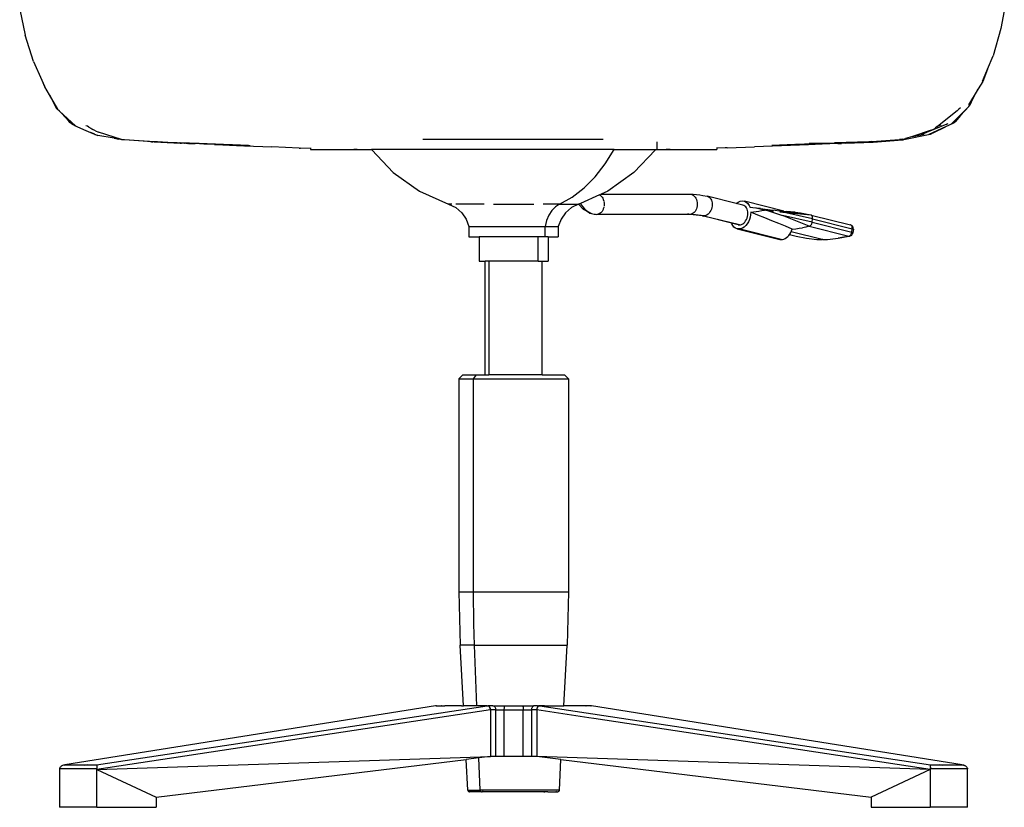
# Model space of a CAD drawing. Units: millimetres. Extents: x 3347 to 3877, y 999 to 1341.
# Drawn here: x 3600 to 3652, y 1063 to 1105 of the extents above; entities that cross this region are included whole.
import ezdxf

# ---------------------------------------------------------------- set-up
doc = ezdxf.new("R2010")
doc.units = ezdxf.units.MM

msp = doc.modelspace()

# ---------------------------------------------------------------- linework, layer by layer
for p, q in [((3600.346, 1105.431), (3600.633, 1104.088)), ((3652.202, 1105.359), (3652.026, 1104.435)), ((3601.07, 1102.694), (3600.633, 1104.088)), ((3652.026, 1104.435), (3651.619, 1102.993)), ((3651.317, 1102.281), (3651.619, 1102.993)), ((3601.07, 1102.694), (3601.517, 1101.711)), ((3651.049, 1101.651), (3651.317, 1102.281)), ((3651.317, 1102.281), (3651.064, 1101.632)), ((3601.517, 1101.711), (3601.66, 1101.397)), ((3601.517, 1101.711), (3601.659, 1101.377)), ((3651.064, 1101.632), (3650.829, 1101.246)), ((3601.668, 1101.354), (3601.659, 1101.377)), ((3601.914, 1100.936), (3601.668, 1101.354)), ((3601.914, 1100.936), (3602.146, 1100.502)), ((3602.355, 1100.184), (3601.914, 1100.936)), ((3650.829, 1101.246), (3650.319, 1100.404)), ((3650.563, 1100.764), (3650.829, 1101.246)), ((3602.286, 1100.222), (3602.146, 1100.502)), ((3602.146, 1100.502), (3602.315, 1100.188)), ((3650.563, 1100.764), (3650.348, 1100.374)), ((3650.376, 1100.374), (3650.563, 1100.764)), ((3650.376, 1100.374), (3650.409, 1100.413)), ((3650.409, 1100.413), (3650.563, 1100.764)), ((3602.315, 1100.188), (3602.286, 1100.222)), ((3602.447, 1100.069), (3602.315, 1100.188)), ((3603.292, 1099.308), (3602.447, 1100.069)), ((3602.447, 1100.069), (3602.573, 1099.949)), ((3602.573, 1099.949), (3603.231, 1099.321)), ((3602.937, 1099.554), (3602.573, 1099.949)), ((3649.715, 1100.101), (3648.677, 1099.272)), ((3649.424, 1099.413), (3650.331, 1100.328)), ((3649.715, 1100.101), (3649.813, 1100.182)), ((3649.899, 1100.251), (3649.813, 1100.182)), ((3649.892, 1099.853), (3650.331, 1100.328)), ((3650.331, 1100.328), (3650.376, 1100.374)), ((3602.995, 1099.478), (3602.937, 1099.554)), ((3603.072, 1099.408), (3602.937, 1099.554)), ((3603.072, 1099.408), (3602.995, 1099.478)), ((3603.162, 1099.36), (3603.072, 1099.408)), ((3603.231, 1099.321), (3603.162, 1099.36)), ((3649.178, 1099.4), (3647.811, 1098.826)), ((3648.773, 1099.314), (3648.868, 1099.357)), ((3649.493, 1099.422), (3649.109, 1099.249)), ((3649.178, 1099.4), (3649.24, 1099.425)), ((3649.493, 1099.422), (3649.892, 1099.853)), ((3649.554, 1099.463), (3649.493, 1099.422)), ((3649.612, 1099.523), (3649.554, 1099.463)), ((3649.892, 1099.853), (3649.612, 1099.523)), ((3603.231, 1099.321), (3603.837, 1099.063)), ((3603.912, 1099.279), (3603.835, 1099.312)), ((3603.837, 1099.063), (3604.083, 1098.956)), ((3603.993, 1099.228), (3603.912, 1099.279)), ((3603.993, 1099.228), (3604.091, 1099.173)), ((3604.303, 1098.857), (3604.083, 1098.956)), ((3604.083, 1098.956), (3604.457, 1098.8)), ((3604.091, 1099.173), (3604.203, 1099.11)), ((3604.335, 1099.034), (3604.203, 1099.11)), ((3604.303, 1098.857), (3604.311, 1098.855)), ((3604.311, 1098.855), (3604.381, 1098.825)), ((3604.335, 1099.034), (3604.496, 1098.971)), ((3605.71, 1098.59), (3604.496, 1098.971)), ((3646.918, 1098.582), (3648.292, 1098.858)), ((3648.35, 1099.073), (3647.364, 1098.75)), ((3647.811, 1098.826), (3647.894, 1098.847)), ((3647.894, 1098.847), (3647.974, 1098.87)), ((3649.109, 1099.249), (3648.23, 1098.854)), ((3648.322, 1098.872), (3648.292, 1098.858)), ((3648.322, 1098.872), (3648.381, 1098.9)), ((3648.341, 1098.876), (3648.322, 1098.872)), ((3648.381, 1098.9), (3648.341, 1098.876)), ((3648.35, 1099.073), (3648.491, 1099.123)), ((3648.445, 1098.925), (3648.381, 1098.9)), ((3648.485, 1098.951), (3648.445, 1098.925)), ((3648.485, 1098.951), (3649.109, 1099.249)), ((3648.491, 1099.123), (3648.586, 1099.199)), ((3648.67, 1099.266), (3648.586, 1099.199)), ((3648.67, 1099.266), (3648.677, 1099.272)), ((3648.773, 1099.314), (3648.677, 1099.272)), ((3604.381, 1098.825), (3604.457, 1098.8)), ((3605.33, 1098.652), (3604.457, 1098.8)), ((3605.33, 1098.652), (3605.573, 1098.604)), ((3605.71, 1098.59), (3605.33, 1098.652)), ((3605.676, 1098.582), (3605.573, 1098.604)), ((3605.727, 1098.574), (3605.676, 1098.582)), ((3605.87, 1098.57), (3605.71, 1098.59)), ((3605.793, 1098.574), (3605.71, 1098.59)), ((3605.793, 1098.574), (3605.727, 1098.574)), ((3605.87, 1098.566), (3605.793, 1098.574)), ((3606.855, 1098.499), (3605.87, 1098.57)), ((3606.898, 1098.489), (3605.87, 1098.566)), ((3607.178, 1098.474), (3606.855, 1098.499)), ((3607.233, 1098.463), (3606.898, 1098.489)), ((3607.335, 1098.465), (3607.178, 1098.474)), ((3607.254, 1098.462), (3607.233, 1098.463)), ((3607.278, 1098.46), (3607.254, 1098.462)), ((3607.285, 1098.46), (3607.278, 1098.46)), ((3607.285, 1098.46), (3607.343, 1098.455)), ((3607.487, 1098.457), (3607.335, 1098.465)), ((3607.343, 1098.455), (3607.351, 1098.458)), ((3607.41, 1098.452), (3607.351, 1098.458)), ((3607.413, 1098.452), (3607.41, 1098.452)), ((3607.427, 1098.453), (3607.413, 1098.452)), ((3607.434, 1098.454), (3607.427, 1098.453)), ((3607.434, 1098.454), (3608.806, 1098.392)), ((3607.6, 1098.455), (3607.487, 1098.457)), ((3608.145, 1098.431), (3607.6, 1098.455)), ((3608.646, 1098.416), (3608.145, 1098.431)), ((3608.507, 1098.415), (3608.145, 1098.431)), ((3608.507, 1098.415), (3608.796, 1098.406)), ((3608.507, 1098.415), (3608.772, 1098.4)), ((3608.865, 1098.391), (3608.772, 1098.4)), ((3609.805, 1098.366), (3608.796, 1098.406)), ((3608.796, 1098.406), (3609.95, 1098.369)), ((3608.806, 1098.392), (3608.865, 1098.391)), ((3608.887, 1098.394), (3608.865, 1098.391)), ((3608.935, 1098.391), (3608.887, 1098.394)), ((3608.982, 1098.389), (3608.935, 1098.391)), ((3608.999, 1098.388), (3608.982, 1098.389)), ((3609.011, 1098.388), (3608.999, 1098.388)), ((3609.019, 1098.388), (3609.011, 1098.388)), ((3609.025, 1098.388), (3609.019, 1098.388)), ((3609.025, 1098.388), (3609.03, 1098.387)), ((3609.03, 1098.387), (3609.047, 1098.387)), ((3609.091, 1098.384), (3609.047, 1098.387)), ((3609.091, 1098.384), (3609.16, 1098.381)), ((3609.16, 1098.381), (3609.174, 1098.38)), ((3609.181, 1098.38), (3609.174, 1098.38)), ((3609.185, 1098.38), (3609.181, 1098.38)), ((3609.196, 1098.379), (3609.185, 1098.38)), ((3609.223, 1098.378), (3609.196, 1098.379)), ((3609.242, 1098.377), (3609.223, 1098.378)), ((3609.242, 1098.377), (3609.258, 1098.381)), ((3609.258, 1098.381), (3609.452, 1098.372)), ((3609.464, 1098.371), (3609.452, 1098.372)), ((3609.464, 1098.371), (3609.475, 1098.371)), ((3609.475, 1098.371), (3609.488, 1098.37)), ((3609.488, 1098.37), (3609.578, 1098.366)), ((3609.578, 1098.366), (3609.596, 1098.365)), ((3610.049, 1098.343), (3609.596, 1098.365)), ((3611.081, 1098.319), (3609.805, 1098.366)), ((3610.083, 1098.342), (3610.049, 1098.343)), ((3610.151, 1098.339), (3610.083, 1098.342)), ((3610.604, 1098.317), (3610.151, 1098.339)), ((3610.604, 1098.317), (3610.683, 1098.314)), ((3610.683, 1098.314), (3612.11, 1098.252)), ((3611.551, 1098.299), (3611.081, 1098.319)), ((3621.576, 1098.597), (3631.074, 1098.597)), ((3633.924, 1098.062), (3633.924, 1098.459)), ((3641.023, 1098.318), (3642.026, 1098.347)), ((3641.216, 1098.314), (3641.224, 1098.315)), ((3641.224, 1098.315), (3641.237, 1098.315)), ((3641.316, 1098.318), (3641.237, 1098.315)), ((3642.026, 1098.347), (3641.316, 1098.318)), ((3643.323, 1098.365), (3641.892, 1098.307)), ((3641.92, 1098.391), (3643.414, 1098.408)), ((3642.026, 1098.347), (3642.042, 1098.347)), ((3642.081, 1098.349), (3642.042, 1098.347)), ((3642.081, 1098.349), (3642.501, 1098.361)), ((3642.501, 1098.361), (3642.667, 1098.365)), ((3642.667, 1098.365), (3643.017, 1098.379)), ((3643.687, 1098.411), (3643.017, 1098.379)), ((3644.476, 1098.439), (3643.253, 1098.413)), ((3643.435, 1098.368), (3643.323, 1098.365)), ((3643.447, 1098.409), (3643.414, 1098.408)), ((3643.435, 1098.368), (3643.63, 1098.378)), ((3643.464, 1098.408), (3643.447, 1098.409)), ((3643.479, 1098.409), (3643.464, 1098.408)), ((3643.484, 1098.409), (3643.479, 1098.409)), ((3643.484, 1098.409), (3643.687, 1098.411)), ((3644.884, 1098.443), (3643.63, 1098.378)), ((3643.82, 1098.384), (3643.63, 1098.378)), ((3643.865, 1098.414), (3643.687, 1098.411)), ((3643.82, 1098.384), (3645.297, 1098.441)), ((3643.865, 1098.414), (3643.982, 1098.419)), ((3643.982, 1098.419), (3644.138, 1098.427)), ((3644.02, 1098.415), (3643.982, 1098.419)), ((3644.476, 1098.439), (3644.02, 1098.415)), ((3644.138, 1098.427), (3644.476, 1098.439)), ((3644.667, 1098.446), (3644.476, 1098.439)), ((3644.856, 1098.451), (3644.667, 1098.446)), ((3644.752, 1098.442), (3644.856, 1098.451)), ((3644.856, 1098.451), (3644.866, 1098.448)), ((3644.884, 1098.443), (3644.866, 1098.448)), ((3644.986, 1098.45), (3644.884, 1098.443)), ((3644.986, 1098.45), (3645.071, 1098.458)), ((3645.167, 1098.457), (3644.986, 1098.45)), ((3645.071, 1098.458), (3645.075, 1098.458)), ((3645.078, 1098.461), (3645.075, 1098.458)), ((3645.075, 1098.458), (3645.08, 1098.459)), ((3645.217, 1098.471), (3645.078, 1098.461)), ((3645.08, 1098.459), (3645.217, 1098.471)), ((3645.217, 1098.471), (3646.681, 1098.58)), ((3645.297, 1098.441), (3646.837, 1098.566)), ((3646.857, 1098.605), (3646.681, 1098.58)), ((3646.837, 1098.566), (3646.871, 1098.573)), ((3646.857, 1098.605), (3647.001, 1098.631)), ((3646.871, 1098.573), (3646.918, 1098.582)), ((3647.364, 1098.75), (3647.001, 1098.631)), ((3647.364, 1098.75), (3647.811, 1098.826)), ((3612.4, 1098.261), (3611.551, 1098.299)), ((3612.184, 1098.252), (3612.11, 1098.252)), ((3612.184, 1098.252), (3613.618, 1098.189)), ((3612.4, 1098.261), (3612.489, 1098.259)), ((3615.062, 1098.131), (3613.618, 1098.189)), ((3615.062, 1098.131), (3615.138, 1098.13)), ((3615.658, 1098.111), (3615.138, 1098.13)), ((3615.658, 1098.136), (3615.658, 1098.111)), ((3615.658, 1098.111), (3615.658, 1098.062)), ((3615.658, 1098.062), (3617.701, 1098.062)), ((3617.701, 1098.062), (3617.939, 1098.056)), ((3617.701, 1098.062), (3618.868, 1098.062)), ((3618.031, 1098.054), (3617.939, 1098.056)), ((3618.107, 1098.053), (3618.031, 1098.054)), ((3618.123, 1098.052), (3618.107, 1098.053)), ((3618.127, 1098.052), (3618.123, 1098.052)), ((3618.885, 1098.044), (3618.127, 1098.052)), ((3618.868, 1098.062), (3618.885, 1098.044)), ((3631.654, 1098.062), (3618.868, 1098.062)), ((3618.885, 1098.044), (3620.023, 1096.837)), ((3631.184, 1097.299), (3631.654, 1098.062)), ((3631.654, 1098.062), (3633.848, 1098.062)), ((3633.829, 1098.042), (3632.692, 1096.837)), ((3633.848, 1098.062), (3633.829, 1098.042)), ((3634.387, 1098.051), (3633.829, 1098.042)), ((3633.848, 1098.062), (3633.924, 1098.062)), ((3633.924, 1098.062), (3634.929, 1098.062)), ((3634.44, 1098.051), (3634.387, 1098.051)), ((3634.511, 1098.052), (3634.44, 1098.051)), ((3634.599, 1098.054), (3634.511, 1098.052)), ((3634.599, 1098.054), (3634.929, 1098.062)), ((3634.929, 1098.062), (3637.058, 1098.062)), ((3637.058, 1098.154), (3637.058, 1098.124)), ((3637.498, 1098.14), (3637.058, 1098.124)), ((3637.058, 1098.124), (3637.058, 1098.062)), ((3637.607, 1098.143), (3637.498, 1098.14)), ((3637.607, 1098.143), (3639.042, 1098.202)), ((3640.468, 1098.257), (3639.042, 1098.202)), ((3641.169, 1098.313), (3639.961, 1098.262)), ((3641.892, 1098.307), (3640.468, 1098.257)), ((3641.186, 1098.313), (3641.169, 1098.313)), ((3641.202, 1098.314), (3641.186, 1098.313)), ((3641.202, 1098.314), (3641.216, 1098.314)), ((3630.654, 1096.62), (3631.184, 1097.299)), ((3620.023, 1096.837), (3621.396, 1095.861)), ((3632.692, 1096.837), (3631.319, 1095.861)), ((3630.071, 1096.034), (3630.654, 1096.62)), ((3621.396, 1095.861), (3622.934, 1095.173)), ((3629.443, 1095.55), (3630.071, 1096.034)), ((3631.319, 1095.861), (3630.978, 1095.708)), ((3628.779, 1095.173), (3629.443, 1095.55)), ((3629.876, 1095.215), (3629.782, 1095.173)), ((3630.884, 1095.666), (3629.876, 1095.215)), ((3629.876, 1095.215), (3629.883, 1095.201)), ((3630.887, 1095.668), (3630.884, 1095.666)), ((3630.918, 1095.65), (3630.884, 1095.666)), ((3630.978, 1095.708), (3630.887, 1095.668)), ((3630.887, 1095.668), (3630.918, 1095.65)), ((3630.918, 1095.65), (3630.929, 1095.64)), ((3630.943, 1095.628), (3630.969, 1095.606)), ((3630.969, 1095.606), (3631.014, 1095.551)), ((3630.978, 1095.708), (3635.645, 1095.708)), ((3631.014, 1095.551), (3631.052, 1095.488)), ((3631.052, 1095.488), (3631.068, 1095.452)), ((3631.076, 1095.432), (3631.083, 1095.416)), ((3631.083, 1095.416), (3631.106, 1095.339)), ((3631.106, 1095.339), (3631.109, 1095.32)), ((3631.113, 1095.298), (3631.12, 1095.257)), ((3631.12, 1095.257), (3631.125, 1095.173)), ((3635.645, 1095.708), (3635.817, 1095.704)), ((3635.645, 1095.708), (3635.704, 1095.702)), ((3635.704, 1095.702), (3635.762, 1095.682)), ((3635.762, 1095.682), (3635.817, 1095.65)), ((3635.817, 1095.704), (3635.988, 1095.691)), ((3635.817, 1095.65), (3635.868, 1095.606)), ((3635.868, 1095.606), (3635.913, 1095.551)), ((3635.913, 1095.551), (3635.951, 1095.488)), ((3635.951, 1095.488), (3635.982, 1095.416)), ((3635.982, 1095.416), (3636.005, 1095.339)), ((3635.988, 1095.691), (3636.159, 1095.67)), ((3636.005, 1095.339), (3636.019, 1095.257)), ((3636.019, 1095.257), (3636.024, 1095.173)), ((3636.159, 1095.67), (3636.33, 1095.641)), ((3636.33, 1095.641), (3636.558, 1095.596)), ((3636.558, 1095.596), (3636.613, 1095.577)), ((3638.088, 1095.214), (3636.558, 1095.596)), ((3636.613, 1095.577), (3636.664, 1095.545)), ((3636.664, 1095.545), (3636.709, 1095.502)), ((3636.709, 1095.502), (3636.748, 1095.448)), ((3636.748, 1095.448), (3636.778, 1095.385)), ((3636.778, 1095.385), (3636.8, 1095.315)), ((3636.8, 1095.315), (3636.814, 1095.238)), ((3636.814, 1095.238), (3636.817, 1095.158)), ((3638.088, 1095.214), (3638.187, 1095.284)), ((3638.436, 1095.128), (3638.088, 1095.214)), ((3638.187, 1095.284), (3638.295, 1095.33)), ((3638.295, 1095.33), (3638.404, 1095.345)), ((3638.404, 1095.345), (3638.51, 1095.33)), ((3640.584, 1094.809), (3638.51, 1095.33)), ((3638.51, 1095.33), (3638.607, 1095.284)), ((3638.607, 1095.284), (3638.692, 1095.211)), ((3638.692, 1095.211), (3638.761, 1095.113)), ((3622.934, 1095.173), (3623.307, 1094.993)), ((3623.101, 1095.173), (3622.934, 1095.173)), ((3624.803, 1095.173), (3623.307, 1095.173)), ((3623.307, 1094.993), (3623.623, 1094.724)), ((3623.623, 1094.724), (3623.86, 1094.385)), ((3625.3, 1095.173), (3627.416, 1095.173)), ((3628.779, 1095.173), (3627.912, 1095.173)), ((3628.375, 1094.841), (3628.218, 1094.596)), ((3628.565, 1095.037), (3628.375, 1094.841)), ((3628.779, 1095.173), (3628.565, 1095.037)), ((3628.779, 1095.173), (3629.782, 1095.173)), ((3629.093, 1094.724), (3628.856, 1094.385)), ((3629.409, 1094.993), (3629.093, 1094.724)), ((3629.782, 1095.173), (3629.409, 1094.993)), ((3629.782, 1095.173), (3629.79, 1095.159)), ((3630.015, 1094.915), (3629.79, 1095.159)), ((3629.883, 1095.201), (3629.981, 1095.058)), ((3629.981, 1095.058), (3630.09, 1094.934)), ((3630.015, 1094.915), (3630.087, 1094.869)), ((3630.358, 1094.71), (3630.087, 1094.869)), ((3630.09, 1094.934), (3630.208, 1094.83)), ((3630.208, 1094.83), (3630.336, 1094.747)), ((3630.336, 1094.747), (3630.469, 1094.687)), ((3630.358, 1094.71), (3630.469, 1094.687)), ((3630.469, 1094.687), (3630.607, 1094.65)), ((3630.918, 1094.697), (3630.863, 1094.664)), ((3630.929, 1094.706), (3630.918, 1094.697)), ((3630.969, 1094.74), (3630.943, 1094.718)), ((3631.014, 1094.795), (3630.969, 1094.74)), ((3631.052, 1094.859), (3631.014, 1094.795)), ((3631.068, 1094.895), (3631.052, 1094.859)), ((3631.083, 1094.93), (3631.076, 1094.914)), ((3631.106, 1095.008), (3631.083, 1094.93)), ((3631.109, 1095.026), (3631.106, 1095.008)), ((3631.12, 1095.09), (3631.113, 1095.049)), ((3631.125, 1095.173), (3631.12, 1095.09)), ((3635.817, 1094.697), (3635.762, 1094.664)), ((3635.868, 1094.74), (3635.817, 1094.697)), ((3635.913, 1094.795), (3635.868, 1094.74)), ((3635.951, 1094.859), (3635.913, 1094.795)), ((3635.982, 1094.93), (3635.951, 1094.859)), ((3636.005, 1095.008), (3635.982, 1094.93)), ((3636.019, 1095.09), (3636.005, 1095.008)), ((3636.024, 1095.173), (3636.019, 1095.09)), ((3636.655, 1094.703), (3636.603, 1094.649)), ((3636.701, 1094.766), (3636.655, 1094.703)), ((3636.741, 1094.836), (3636.701, 1094.766)), ((3636.773, 1094.913), (3636.741, 1094.836)), ((3636.797, 1094.993), (3636.773, 1094.913)), ((3636.812, 1095.076), (3636.797, 1094.993)), ((3636.817, 1095.158), (3636.812, 1095.076)), ((3638.492, 1095.108), (3638.436, 1095.128)), ((3638.543, 1095.077), (3638.492, 1095.108)), ((3638.588, 1095.033), (3638.543, 1095.077)), ((3638.626, 1094.98), (3638.588, 1095.033)), ((3638.657, 1094.917), (3638.626, 1094.98)), ((3638.679, 1094.846), (3638.657, 1094.917)), ((3638.692, 1094.77), (3638.679, 1094.846)), ((3638.691, 1094.607), (3638.696, 1094.69)), ((3638.696, 1094.69), (3638.692, 1094.77)), ((3638.761, 1095.113), (3638.812, 1094.993)), ((3638.966, 1094.977), (3638.812, 1094.993)), ((3638.85, 1094.75), (3638.843, 1094.621)), ((3638.85, 1094.75), (3638.994, 1094.766)), ((3639.222, 1094.602), (3638.85, 1094.75)), ((3639.119, 1094.957), (3638.966, 1094.977)), ((3639.355, 1094.939), (3638.966, 1094.977)), ((3638.994, 1094.766), (3639.138, 1094.786)), ((3639.271, 1094.932), (3639.119, 1094.957)), ((3639.138, 1094.786), (3639.282, 1094.81)), ((3639.422, 1094.903), (3639.271, 1094.932)), ((3639.282, 1094.81), (3639.427, 1094.837)), ((3639.355, 1094.939), (3639.878, 1094.885)), ((3639.572, 1094.868), (3639.422, 1094.903)), ((3639.427, 1094.837), (3639.572, 1094.868)), ((3639.662, 1094.855), (3639.572, 1094.868)), ((3639.654, 1094.85), (3639.641, 1094.851)), ((3639.685, 1094.848), (3639.662, 1094.855)), ((3639.692, 1094.85), (3639.685, 1094.848)), ((3639.723, 1094.845), (3639.692, 1094.85)), ((3639.723, 1094.845), (3640.047, 1094.809)), ((3639.723, 1094.845), (3640.513, 1094.575)), ((3639.878, 1094.885), (3640.127, 1094.859)), ((3640.127, 1094.859), (3640.363, 1094.833)), ((3640.363, 1094.833), (3640.472, 1094.82)), ((3640.373, 1094.773), (3640.535, 1094.755)), ((3640.472, 1094.82), (3640.584, 1094.809)), ((3640.535, 1094.755), (3642.007, 1094.608)), ((3642.105, 1094.401), (3640.535, 1094.755)), ((3640.584, 1094.809), (3640.719, 1094.796)), ((3641.194, 1094.759), (3640.719, 1094.796)), ((3640.719, 1094.796), (3641.468, 1094.723)), ((3641.194, 1094.759), (3641.468, 1094.723)), ((3641.468, 1094.723), (3641.739, 1094.673)), ((3623.86, 1094.385), (3624.004, 1093.996)), ((3628.098, 1094.31), (3628.022, 1093.996)), ((3628.218, 1094.596), (3628.098, 1094.31)), ((3628.856, 1094.385), (3628.712, 1093.996)), ((3630.607, 1094.65), (3630.666, 1094.652)), ((3630.676, 1094.648), (3630.666, 1094.652)), ((3630.676, 1094.648), (3630.746, 1094.638)), ((3630.746, 1094.638), (3630.805, 1094.645)), ((3635.645, 1094.638), (3630.746, 1094.638)), ((3630.841, 1094.657), (3630.805, 1094.645)), ((3630.841, 1094.657), (3630.844, 1094.656)), ((3630.844, 1094.656), (3630.85, 1094.66)), ((3630.863, 1094.664), (3630.85, 1094.66)), ((3635.586, 1094.645), (3635.528, 1094.664)), ((3635.704, 1094.645), (3635.645, 1094.638)), ((3635.786, 1094.635), (3635.645, 1094.638)), ((3636.31, 1094.555), (3635.645, 1094.638)), ((3635.762, 1094.664), (3635.704, 1094.645)), ((3635.786, 1094.635), (3635.704, 1094.645)), ((3636.229, 1094.58), (3635.786, 1094.635)), ((3636.368, 1094.549), (3636.229, 1094.58)), ((3636.428, 1094.555), (3636.229, 1094.58)), ((3636.31, 1094.555), (3636.368, 1094.549)), ((3637.831, 1094.176), (3636.31, 1094.555)), ((3636.428, 1094.555), (3636.368, 1094.549)), ((3638.247, 1094.08), (3636.368, 1094.549)), ((3636.488, 1094.575), (3636.428, 1094.555)), ((3636.547, 1094.606), (3636.488, 1094.575)), ((3636.603, 1094.649), (3636.547, 1094.606)), ((3637.845, 1094.139), (3637.831, 1094.176)), ((3638.188, 1094.087), (3637.831, 1094.176)), ((3638.425, 1094.138), (3638.481, 1094.181)), ((3638.481, 1094.181), (3638.533, 1094.235)), ((3638.533, 1094.235), (3638.58, 1094.297)), ((3638.58, 1094.297), (3638.619, 1094.368)), ((3638.619, 1094.368), (3638.652, 1094.444)), ((3638.652, 1094.444), (3638.676, 1094.525)), ((3638.729, 1094.246), (3638.663, 1094.139)), ((3638.676, 1094.525), (3638.691, 1094.607)), ((3638.782, 1094.365), (3638.729, 1094.246)), ((3638.821, 1094.491), (3638.782, 1094.365)), ((3638.843, 1094.621), (3638.821, 1094.491)), ((3639.591, 1094.454), (3639.222, 1094.602)), ((3639.957, 1094.306), (3639.591, 1094.454)), ((3640.319, 1094.157), (3639.957, 1094.306)), ((3641.933, 1094.014), (3640.513, 1094.575)), ((3642.082, 1094.221), (3640.513, 1094.575)), ((3641.739, 1094.673), (3642.007, 1094.608)), ((3642.026, 1094.601), (3642.007, 1094.608)), ((3642.044, 1094.59), (3642.026, 1094.601)), ((3642.026, 1094.601), (3644.093, 1094.088)), ((3642.06, 1094.575), (3642.044, 1094.59)), ((3642.075, 1094.557), (3642.06, 1094.575)), ((3642.069, 1094.163), (3642.077, 1094.192)), ((3642.086, 1094.536), (3642.075, 1094.557)), ((3642.077, 1094.192), (3642.082, 1094.221)), ((3642.082, 1094.221), (3642.105, 1094.401)), ((3642.082, 1094.221), (3644.168, 1093.701)), ((3642.096, 1094.512), (3642.086, 1094.536)), ((3642.102, 1094.486), (3642.096, 1094.512)), ((3642.106, 1094.459), (3642.102, 1094.486)), ((3642.105, 1094.401), (3642.107, 1094.43)), ((3642.105, 1094.401), (3644.191, 1093.881)), ((3642.107, 1094.43), (3642.106, 1094.459)), ((3624.004, 1093.996), (3624.004, 1093.461)), ((3624.004, 1093.996), (3628.022, 1093.996)), ((3628.022, 1093.461), (3628.022, 1093.996)), ((3628.022, 1093.996), (3628.712, 1093.996)), ((3628.712, 1093.996), (3628.712, 1093.461)), ((3637.899, 1094.046), (3637.845, 1094.139)), ((3637.965, 1093.971), (3637.899, 1094.046)), ((3638.043, 1093.915), (3637.965, 1093.971)), ((3638.129, 1093.881), (3638.043, 1093.915)), ((3638.22, 1093.87), (3638.129, 1093.881)), ((3638.129, 1093.881), (3640.387, 1093.318)), ((3638.188, 1094.087), (3638.247, 1094.08)), ((3638.315, 1093.881), (3638.22, 1093.87)), ((3640.456, 1093.312), (3638.22, 1093.87)), ((3638.247, 1094.08), (3638.307, 1094.087)), ((3638.307, 1094.087), (3638.367, 1094.106)), ((3638.409, 1093.915), (3638.315, 1093.881)), ((3638.367, 1094.106), (3638.425, 1094.138)), ((3638.5, 1093.971), (3638.409, 1093.915)), ((3638.586, 1094.046), (3638.5, 1093.971)), ((3638.663, 1094.139), (3638.586, 1094.046)), ((3640.679, 1094.008), (3640.319, 1094.157)), ((3641.035, 1093.859), (3640.679, 1094.008)), ((3640.912, 1093.601), (3640.96, 1093.681)), ((3640.96, 1093.681), (3640.979, 1093.72)), ((3640.979, 1093.72), (3641.002, 1093.767)), ((3642.607, 1093.314), (3640.979, 1093.72)), ((3641.002, 1093.767), (3641.035, 1093.859)), ((3641.035, 1093.859), (3641.214, 1093.878)), ((3641.214, 1093.878), (3641.394, 1093.904)), ((3641.394, 1093.904), (3641.573, 1093.935)), ((3641.753, 1093.972), (3641.573, 1093.935)), ((3641.933, 1094.014), (3641.753, 1093.972)), ((3641.933, 1094.014), (3641.954, 1094.021)), ((3641.933, 1094.014), (3644.019, 1093.494)), ((3641.954, 1094.021), (3641.975, 1094.032)), ((3641.975, 1094.032), (3641.995, 1094.047)), ((3641.995, 1094.047), (3642.013, 1094.065)), ((3642.013, 1094.065), (3642.03, 1094.087)), ((3642.03, 1094.087), (3642.046, 1094.11)), ((3642.046, 1094.11), (3642.059, 1094.136)), ((3642.059, 1094.136), (3642.069, 1094.163)), ((3644.113, 1094.081), (3644.093, 1094.088)), ((3644.116, 1094.08), (3644.113, 1094.081)), ((3644.116, 1094.08), (3644.131, 1094.069)), ((3644.131, 1094.069), (3644.137, 1094.066)), ((3644.137, 1094.066), (3644.147, 1094.055)), ((3644.152, 1094.06), (3644.137, 1094.066)), ((3644.147, 1094.055), (3644.155, 1094.048)), ((3644.181, 1094.041), (3644.152, 1094.06)), ((3644.155, 1094.048), (3644.161, 1094.036)), ((3644.155, 1093.643), (3644.163, 1093.672)), ((3644.161, 1094.036), (3644.171, 1094.026)), ((3644.163, 1093.672), (3644.168, 1093.701)), ((3644.163, 1093.672), (3644.166, 1093.664)), ((3644.183, 1093.664), (3644.166, 1093.664)), ((3644.166, 1093.654), (3644.166, 1093.664)), ((3644.168, 1093.701), (3644.191, 1093.881)), ((3644.168, 1093.701), (3644.19, 1093.695)), ((3644.171, 1094.026), (3644.173, 1094.015)), ((3644.173, 1094.015), (3644.183, 1094.001)), ((3644.208, 1094.012), (3644.181, 1094.041)), ((3644.183, 1094.001), (3644.182, 1093.992)), ((3644.189, 1093.966), (3644.182, 1093.992)), ((3644.182, 1093.992), (3644.192, 1093.972)), ((3644.192, 1093.972), (3644.189, 1093.966)), ((3644.192, 1093.938), (3644.189, 1093.966)), ((3644.189, 1093.966), (3644.197, 1093.942)), ((3644.19, 1093.695), (3644.207, 1093.689)), ((3644.191, 1093.881), (3644.193, 1093.91)), ((3644.191, 1093.881), (3644.196, 1093.883)), ((3644.193, 1093.91), (3644.192, 1093.938)), ((3644.198, 1093.909), (3644.196, 1093.89)), ((3644.196, 1093.886), (3644.196, 1093.883)), ((3644.196, 1093.883), (3644.224, 1093.881)), ((3644.196, 1093.883), (3644.212, 1093.875)), ((3644.197, 1093.942), (3644.198, 1093.909)), ((3644.207, 1093.689), (3644.22, 1093.684)), ((3644.222, 1093.988), (3644.208, 1094.012)), ((3644.212, 1093.875), (3644.23, 1093.869)), ((3644.219, 1093.668), (3644.214, 1093.667)), ((3644.227, 1093.671), (3644.219, 1093.668)), ((3644.22, 1093.684), (3644.227, 1093.679)), ((3644.221, 1093.637), (3644.227, 1093.671)), ((3644.239, 1093.956), (3644.222, 1093.988)), ((3644.224, 1093.881), (3644.254, 1093.881)), ((3644.252, 1093.854), (3644.227, 1093.679)), ((3644.227, 1093.679), (3644.23, 1093.675)), ((3644.23, 1093.675), (3644.227, 1093.671)), ((3644.23, 1093.869), (3644.242, 1093.864)), ((3644.25, 1093.92), (3644.239, 1093.956)), ((3644.242, 1093.864), (3644.25, 1093.859)), ((3644.254, 1093.881), (3644.25, 1093.92)), ((3644.25, 1093.859), (3644.254, 1093.881)), ((3644.25, 1093.859), (3644.252, 1093.854)), ((3624.004, 1093.461), (3624.539, 1093.461)), ((3624.539, 1093.461), (3624.539, 1092.177)), ((3627.644, 1093.461), (3624.539, 1093.461)), ((3627.644, 1092.177), (3627.644, 1093.461)), ((3628.022, 1093.461), (3627.644, 1093.461)), ((3628.177, 1093.461), (3628.022, 1093.461)), ((3628.177, 1093.461), (3628.177, 1092.177)), ((3628.177, 1093.461), (3628.712, 1093.461)), ((3640.387, 1093.318), (3640.456, 1093.312)), ((3640.456, 1093.312), (3640.526, 1093.318)), ((3640.526, 1093.318), (3640.596, 1093.337)), ((3640.596, 1093.337), (3640.665, 1093.368)), ((3640.665, 1093.368), (3640.733, 1093.411)), ((3640.733, 1093.411), (3640.797, 1093.465)), ((3640.797, 1093.465), (3640.857, 1093.528)), ((3640.857, 1093.528), (3640.896, 1093.58)), ((3640.896, 1093.58), (3640.912, 1093.601)), ((3640.896, 1093.58), (3641.24, 1093.494)), ((3641.24, 1093.494), (3641.778, 1093.379)), ((3641.778, 1093.379), (3642.329, 1093.322)), ((3642.329, 1093.322), (3642.607, 1093.314)), ((3642.647, 1093.312), (3642.607, 1093.314)), ((3642.647, 1093.312), (3642.887, 1093.322)), ((3642.887, 1093.322), (3643.452, 1093.379)), ((3643.452, 1093.379), (3644.019, 1093.494)), ((3644.042, 1093.49), (3643.452, 1093.379)), ((3644.019, 1093.494), (3644.04, 1093.501)), ((3644.019, 1093.494), (3644.042, 1093.49)), ((3644.04, 1093.501), (3644.061, 1093.512)), ((3644.042, 1093.49), (3644.065, 1093.492)), ((3644.061, 1093.512), (3644.081, 1093.527)), ((3644.065, 1093.492), (3644.087, 1093.499)), ((3644.081, 1093.527), (3644.1, 1093.545)), ((3644.087, 1093.499), (3644.09, 1093.502)), ((3644.106, 1093.507), (3644.09, 1093.502)), ((3644.1, 1093.545), (3644.117, 1093.566)), ((3644.138, 1093.527), (3644.106, 1093.507)), ((3644.117, 1093.566), (3644.132, 1093.59)), ((3644.132, 1093.59), (3644.145, 1093.616)), ((3644.138, 1093.527), (3644.168, 1093.549)), ((3644.145, 1093.616), (3644.15, 1093.63)), ((3644.15, 1093.63), (3644.155, 1093.643)), ((3644.15, 1093.63), (3644.155, 1093.63)), ((3644.168, 1093.549), (3644.193, 1093.582)), ((3644.206, 1093.604), (3644.193, 1093.582)), ((3644.206, 1093.604), (3644.221, 1093.637)), ((3624.539, 1092.177), (3624.861, 1092.177)), ((3624.861, 1086.185), (3624.861, 1092.177)), ((3625.049, 1092.177), (3624.861, 1092.177)), ((3625.049, 1092.177), (3625.049, 1086.185)), ((3627.644, 1092.177), (3625.049, 1092.177)), ((3627.644, 1092.177), (3627.855, 1092.177)), ((3627.855, 1086.185), (3627.855, 1092.177)), ((3627.855, 1092.177), (3628.177, 1092.177)), ((3623.684, 1086.185), (3623.47, 1085.971)), ((3623.47, 1085.971), (3623.47, 1074.755)), ((3623.47, 1085.971), (3624.25, 1085.971)), ((3623.684, 1086.185), (3624.406, 1086.185)), ((3624.25, 1085.971), (3624.406, 1086.185)), ((3624.25, 1074.755), (3624.25, 1085.971)), ((3624.25, 1085.971), (3629.245, 1085.971)), ((3624.406, 1086.185), (3624.861, 1086.185)), ((3624.861, 1086.185), (3625.049, 1086.185)), ((3627.855, 1086.185), (3625.049, 1086.185)), ((3627.855, 1086.185), (3629.032, 1086.185)), ((3629.032, 1086.185), (3629.245, 1085.971)), ((3629.245, 1085.971), (3629.245, 1074.755)), ((3623.47, 1074.755), (3623.545, 1071.938)), ((3623.47, 1074.755), (3624.25, 1074.755)), ((3624.252, 1074.191), (3624.25, 1074.755)), ((3624.25, 1074.755), (3629.245, 1074.755)), ((3629.245, 1074.755), (3629.171, 1071.938)), ((3624.259, 1073.627), (3624.252, 1074.191)), ((3624.27, 1073.064), (3624.259, 1073.627)), ((3624.285, 1072.501), (3624.27, 1073.064)), ((3624.304, 1071.938), (3624.285, 1072.501)), ((3623.713, 1068.743), (3623.545, 1071.938)), ((3624.304, 1071.938), (3623.545, 1071.938)), ((3624.427, 1068.743), (3624.304, 1071.938)), ((3624.304, 1071.938), (3629.171, 1071.938)), ((3629.003, 1068.743), (3629.171, 1071.938)), ((3622.252, 1068.74), (3602.726, 1065.627)), ((3604.399, 1065.627), (3624.974, 1068.743)), ((3625.139, 1068.53), (3604.414, 1065.389)), ((3622.276, 1068.743), (3622.252, 1068.74)), ((3622.276, 1068.743), (3622.283, 1068.744)), ((3622.276, 1068.743), (3622.28, 1068.743)), ((3622.28, 1068.743), (3622.283, 1068.744)), ((3622.283, 1068.744), (3622.287, 1068.744)), ((3622.283, 1068.744), (3622.291, 1068.744)), ((3622.287, 1068.744), (3622.291, 1068.744)), ((3622.294, 1068.744), (3622.287, 1068.744)), ((3622.291, 1068.744), (3622.294, 1068.744)), ((3622.294, 1068.744), (3622.539, 1068.743)), ((3622.398, 1068.321), (3622.398, 1068.317)), ((3622.507, 1068.338), (3622.507, 1068.334)), ((3622.554, 1068.744), (3622.539, 1068.743)), ((3622.539, 1068.342), (3622.539, 1068.338)), ((3622.543, 1068.343), (3622.543, 1068.339)), ((3622.554, 1068.744), (3622.698, 1068.744)), ((3622.698, 1068.744), (3622.709, 1068.743)), ((3622.709, 1068.743), (3622.721, 1068.744)), ((3622.721, 1068.744), (3622.739, 1068.744)), ((3622.739, 1068.744), (3622.745, 1068.743)), ((3622.751, 1068.744), (3622.745, 1068.743)), ((3623.61, 1068.744), (3622.751, 1068.744)), ((3623.61, 1068.744), (3623.713, 1068.743)), ((3623.879, 1068.744), (3623.713, 1068.743)), ((3624.391, 1068.744), (3623.879, 1068.744)), ((3624.427, 1068.743), (3624.391, 1068.744)), ((3624.723, 1068.744), (3624.427, 1068.743)), ((3624.974, 1068.743), (3624.723, 1068.744)), ((3624.974, 1068.743), (3624.978, 1068.743)), ((3624.978, 1068.743), (3624.981, 1068.744)), ((3624.981, 1068.744), (3624.985, 1068.744)), ((3624.985, 1068.744), (3624.989, 1068.744)), ((3624.985, 1068.744), (3624.992, 1068.744)), ((3624.989, 1068.744), (3624.992, 1068.744)), ((3624.992, 1068.744), (3624.997, 1068.74)), ((3624.997, 1068.74), (3625.015, 1068.742)), ((3625.02, 1068.732), (3624.997, 1068.74)), ((3625.095, 1068.744), (3625.015, 1068.742)), ((3625.015, 1068.742), (3625.038, 1068.734)), ((3625.043, 1068.719), (3625.02, 1068.732)), ((3625.038, 1068.734), (3625.059, 1068.721)), ((3625.064, 1068.702), (3625.043, 1068.719)), ((3625.059, 1068.721), (3625.079, 1068.703)), ((3625.083, 1068.68), (3625.064, 1068.702)), ((3625.079, 1068.703), (3625.096, 1068.682)), ((3625.1, 1068.655), (3625.083, 1068.68)), ((3625.267, 1068.744), (3625.095, 1068.744)), ((3625.096, 1068.682), (3625.111, 1068.656)), ((3625.115, 1068.626), (3625.1, 1068.655)), ((3625.111, 1068.656), (3625.123, 1068.627)), ((3625.126, 1068.596), (3625.115, 1068.626)), ((3625.123, 1068.627), (3625.132, 1068.596)), ((3625.135, 1068.563), (3625.126, 1068.596)), ((3625.132, 1068.596), (3625.137, 1068.564)), ((3625.139, 1068.53), (3625.134, 1066.069)), ((3625.137, 1068.564), (3625.135, 1068.563)), ((3625.137, 1068.547), (3625.135, 1068.563)), ((3625.137, 1068.564), (3625.137, 1068.547)), ((3625.138, 1068.543), (3625.137, 1068.547)), ((3625.138, 1068.539), (3625.138, 1068.543)), ((3625.139, 1068.534), (3625.138, 1068.539)), ((3625.139, 1068.53), (3625.139, 1068.534)), ((3625.414, 1068.53), (3625.139, 1068.53)), ((3625.267, 1068.744), (3625.29, 1068.742)), ((3625.29, 1068.742), (3625.371, 1068.744)), ((3625.29, 1068.742), (3625.312, 1068.734)), ((3625.312, 1068.734), (3625.333, 1068.721)), ((3625.333, 1068.721), (3625.353, 1068.703)), ((3625.353, 1068.703), (3625.371, 1068.682)), ((3625.371, 1068.744), (3625.747, 1068.744)), ((3625.371, 1068.682), (3625.386, 1068.656)), ((3625.386, 1068.656), (3625.398, 1068.627)), ((3625.398, 1068.627), (3625.406, 1068.596)), ((3625.406, 1068.596), (3625.412, 1068.564)), ((3625.412, 1068.564), (3625.414, 1068.53)), ((3625.414, 1066.069), (3625.414, 1068.53)), ((3625.414, 1068.53), (3625.851, 1068.53)), ((3625.747, 1068.744), (3625.875, 1068.742)), ((3625.852, 1068.564), (3625.851, 1068.53)), ((3625.851, 1068.53), (3625.851, 1066.069)), ((3625.851, 1068.53), (3626.864, 1068.53)), ((3625.853, 1068.596), (3625.852, 1068.564)), ((3625.854, 1068.627), (3625.853, 1068.596)), ((3625.857, 1068.656), (3625.854, 1068.627)), ((3625.86, 1068.682), (3625.857, 1068.656)), ((3625.863, 1068.703), (3625.86, 1068.682)), ((3625.867, 1068.721), (3625.863, 1068.703)), ((3625.871, 1068.734), (3625.867, 1068.721)), ((3625.875, 1068.742), (3625.871, 1068.734)), ((3625.879, 1068.744), (3625.875, 1068.742)), ((3625.879, 1068.744), (3626.836, 1068.744)), ((3626.836, 1068.744), (3626.841, 1068.742)), ((3626.841, 1068.742), (3626.969, 1068.744)), ((3626.841, 1068.742), (3626.845, 1068.734)), ((3626.845, 1068.734), (3626.849, 1068.721)), ((3626.849, 1068.721), (3626.853, 1068.703)), ((3626.853, 1068.703), (3626.856, 1068.682)), ((3626.856, 1068.682), (3626.859, 1068.656)), ((3626.859, 1068.656), (3626.861, 1068.627)), ((3626.861, 1068.627), (3626.863, 1068.596)), ((3626.863, 1068.596), (3626.864, 1068.564)), ((3626.864, 1068.564), (3626.864, 1068.53)), ((3626.864, 1066.069), (3626.864, 1068.53)), ((3626.864, 1068.53), (3627.302, 1068.53)), ((3626.969, 1068.744), (3627.345, 1068.744)), ((3627.304, 1068.564), (3627.302, 1068.53)), ((3627.576, 1068.53), (3627.302, 1068.53)), ((3627.302, 1068.53), (3627.302, 1066.069)), ((3627.309, 1068.596), (3627.304, 1068.564)), ((3627.318, 1068.627), (3627.309, 1068.596)), ((3627.33, 1068.656), (3627.318, 1068.627)), ((3627.345, 1068.682), (3627.33, 1068.656)), ((3627.345, 1068.744), (3627.426, 1068.742)), ((3627.363, 1068.703), (3627.345, 1068.682)), ((3627.382, 1068.721), (3627.363, 1068.703)), ((3627.404, 1068.734), (3627.382, 1068.721)), ((3627.426, 1068.742), (3627.404, 1068.734)), ((3627.449, 1068.744), (3627.426, 1068.742)), ((3627.621, 1068.744), (3627.449, 1068.744)), ((3627.578, 1068.564), (3627.576, 1068.53)), ((3627.581, 1068.563), (3627.576, 1068.53)), ((3627.576, 1068.53), (3627.582, 1066.069)), ((3630.318, 1068.118), (3627.576, 1068.53)), ((3627.584, 1068.596), (3627.578, 1068.564)), ((3627.59, 1068.596), (3627.581, 1068.563)), ((3627.593, 1068.627), (3627.584, 1068.596)), ((3627.601, 1068.626), (3627.59, 1068.596)), ((3627.605, 1068.656), (3627.593, 1068.627)), ((3627.616, 1068.655), (3627.601, 1068.626)), ((3627.62, 1068.682), (3627.605, 1068.656)), ((3627.633, 1068.68), (3627.616, 1068.655)), ((3627.637, 1068.703), (3627.62, 1068.682)), ((3627.621, 1068.744), (3627.7, 1068.742)), ((3627.652, 1068.702), (3627.633, 1068.68)), ((3627.657, 1068.721), (3627.637, 1068.703)), ((3627.673, 1068.719), (3627.652, 1068.702)), ((3627.678, 1068.734), (3627.657, 1068.721)), ((3627.696, 1068.732), (3627.673, 1068.719)), ((3627.7, 1068.742), (3627.678, 1068.734)), ((3627.719, 1068.74), (3627.696, 1068.732)), ((3627.719, 1068.74), (3627.7, 1068.742)), ((3627.719, 1068.74), (3627.723, 1068.744)), ((3627.723, 1068.744), (3627.727, 1068.744)), ((3627.727, 1068.744), (3627.731, 1068.744)), ((3627.731, 1068.744), (3627.735, 1068.744)), ((3627.735, 1068.744), (3627.738, 1068.743)), ((3627.735, 1068.744), (3627.742, 1068.743)), ((3627.738, 1068.743), (3627.742, 1068.743)), ((3627.993, 1068.744), (3627.742, 1068.743)), ((3627.742, 1068.743), (3648.316, 1065.627)), ((3627.993, 1068.744), (3628.837, 1068.744)), ((3628.837, 1068.744), (3629.003, 1068.743)), ((3629.106, 1068.744), (3629.003, 1068.743)), ((3629.964, 1068.744), (3629.106, 1068.744)), ((3629.964, 1068.744), (3629.971, 1068.743)), ((3629.976, 1068.744), (3629.971, 1068.743)), ((3629.995, 1068.744), (3629.976, 1068.744)), ((3630.007, 1068.743), (3629.995, 1068.744)), ((3630.017, 1068.744), (3630.007, 1068.743)), ((3630.162, 1068.744), (3630.017, 1068.744)), ((3630.162, 1068.744), (3630.177, 1068.743)), ((3630.421, 1068.744), (3630.177, 1068.743)), ((3630.421, 1068.744), (3630.425, 1068.744)), ((3630.425, 1068.744), (3630.429, 1068.744)), ((3630.429, 1068.744), (3630.432, 1068.744)), ((3630.429, 1068.744), (3630.436, 1068.743)), ((3630.432, 1068.744), (3630.436, 1068.743)), ((3630.44, 1068.743), (3630.432, 1068.744)), ((3630.436, 1068.743), (3630.44, 1068.743)), ((3630.464, 1068.74), (3630.44, 1068.743)), ((3649.989, 1065.627), (3630.464, 1068.74)), ((3630.318, 1068.118), (3630.318, 1068.115)), ((3630.578, 1068.079), (3630.318, 1068.118)), ((3630.578, 1068.079), (3630.578, 1068.076)), ((3648.302, 1065.389), (3630.578, 1068.079)), ((3604.414, 1065.389), (3625.134, 1066.069)), ((3607.526, 1063.929), (3623.862, 1065.915)), ((3624.533, 1065.996), (3623.862, 1065.915)), ((3623.947, 1064.294), (3623.862, 1065.915)), ((3625.134, 1066.069), (3624.533, 1065.996)), ((3624.598, 1064.294), (3624.533, 1065.996)), ((3625.414, 1066.069), (3625.134, 1066.069)), ((3625.851, 1066.069), (3625.414, 1066.069)), ((3626.864, 1066.069), (3625.851, 1066.069)), ((3627.302, 1066.069), (3626.864, 1066.069)), ((3627.582, 1066.069), (3627.302, 1066.069)), ((3648.302, 1065.389), (3627.582, 1066.069)), ((3628.854, 1065.915), (3627.582, 1066.069)), ((3628.768, 1064.294), (3628.854, 1065.915)), ((3628.854, 1065.915), (3645.189, 1063.929)), ((3602.447, 1065.4), (3602.446, 1065.394)), ((3602.446, 1065.394), (3602.446, 1065.389)), ((3602.446, 1065.389), (3602.446, 1063.394)), ((3602.453, 1065.444), (3602.447, 1065.415)), ((3604.412, 1065.415), (3602.447, 1065.415)), ((3602.447, 1065.415), (3602.447, 1065.41)), ((3602.447, 1065.41), (3602.447, 1065.405)), ((3602.447, 1065.405), (3602.447, 1065.4)), ((3602.453, 1065.444), (3602.464, 1065.473)), ((3602.481, 1065.503), (3602.464, 1065.473)), ((3602.505, 1065.531), (3602.481, 1065.503)), ((3602.534, 1065.557), (3602.505, 1065.531)), ((3602.568, 1065.579), (3602.534, 1065.557)), ((3602.606, 1065.598), (3602.568, 1065.579)), ((3602.646, 1065.612), (3602.606, 1065.598)), ((3602.686, 1065.622), (3602.646, 1065.612)), ((3602.686, 1065.622), (3602.726, 1065.627)), ((3602.726, 1065.627), (3603.938, 1065.627)), ((3603.843, 1065.612), (3603.753, 1065.598)), ((3603.938, 1065.627), (3603.904, 1065.622)), ((3603.938, 1065.627), (3604.399, 1065.627)), ((3604.399, 1065.627), (3604.399, 1065.622)), ((3604.399, 1065.622), (3604.399, 1065.612)), ((3604.399, 1065.612), (3604.4, 1065.598)), ((3604.4, 1065.598), (3604.401, 1065.579)), ((3604.401, 1065.579), (3604.402, 1065.557)), ((3604.402, 1065.557), (3604.404, 1065.531)), ((3604.404, 1065.531), (3604.406, 1065.503)), ((3604.406, 1065.503), (3604.406, 1065.473)), ((3604.412, 1065.444), (3604.409, 1065.458)), ((3604.412, 1065.444), (3604.412, 1065.415)), ((3604.413, 1065.41), (3604.412, 1065.415)), ((3604.413, 1065.405), (3604.413, 1065.41)), ((3604.413, 1065.4), (3604.413, 1065.405)), ((3604.414, 1065.394), (3604.413, 1065.4)), ((3604.414, 1065.389), (3604.414, 1065.394)), ((3604.414, 1063.394), (3604.414, 1065.389)), ((3604.414, 1065.389), (3607.526, 1063.929)), ((3648.302, 1065.389), (3645.189, 1063.929)), ((3648.303, 1065.405), (3648.302, 1065.4)), ((3648.302, 1065.4), (3648.302, 1065.394)), ((3648.302, 1065.394), (3648.302, 1065.389)), ((3648.302, 1065.389), (3648.302, 1063.394)), ((3648.303, 1065.415), (3648.306, 1065.444)), ((3650.268, 1065.415), (3648.303, 1065.415)), ((3648.303, 1065.415), (3648.303, 1065.41)), ((3648.303, 1065.41), (3648.303, 1065.405)), ((3648.306, 1065.444), (3648.308, 1065.473)), ((3648.31, 1065.503), (3648.308, 1065.473)), ((3648.31, 1065.503), (3648.312, 1065.531)), ((3648.312, 1065.531), (3648.314, 1065.557)), ((3648.314, 1065.557), (3648.315, 1065.579)), ((3648.315, 1065.579), (3648.316, 1065.598)), ((3648.317, 1065.622), (3648.316, 1065.627)), ((3648.316, 1065.627), (3648.778, 1065.627)), ((3648.316, 1065.598), (3648.317, 1065.612)), ((3648.317, 1065.612), (3648.317, 1065.622)), ((3648.812, 1065.622), (3648.778, 1065.627)), ((3648.778, 1065.627), (3649.989, 1065.627)), ((3648.962, 1065.598), (3648.873, 1065.612)), ((3649.989, 1065.627), (3650.03, 1065.622)), ((3650.07, 1065.612), (3650.03, 1065.622)), ((3650.07, 1065.612), (3650.11, 1065.598)), ((3650.148, 1065.579), (3650.11, 1065.598)), ((3650.182, 1065.557), (3650.148, 1065.579)), ((3650.211, 1065.531), (3650.182, 1065.557)), ((3650.235, 1065.503), (3650.211, 1065.531)), ((3650.252, 1065.473), (3650.235, 1065.503)), ((3650.256, 1065.458), (3650.252, 1065.473)), ((3650.256, 1065.458), (3650.263, 1065.444)), ((3650.263, 1065.444), (3650.268, 1065.415)), ((3650.269, 1065.41), (3650.268, 1065.415)), ((3650.269, 1065.405), (3650.269, 1065.41)), ((3650.269, 1065.4), (3650.269, 1065.405)), ((3650.269, 1065.394), (3650.269, 1065.4)), ((3650.269, 1065.389), (3650.269, 1065.394)), ((3650.269, 1063.394), (3650.269, 1065.389)), ((3623.947, 1064.294), (3623.951, 1064.273)), ((3623.947, 1064.294), (3624.598, 1064.294)), ((3623.951, 1064.273), (3623.96, 1064.253)), ((3623.96, 1064.253), (3623.974, 1064.237)), ((3623.974, 1064.237), (3623.991, 1064.224)), ((3623.991, 1064.224), (3624.011, 1064.216)), ((3624.011, 1064.216), (3624.033, 1064.213)), ((3624.097, 1064.213), (3624.033, 1064.213)), ((3624.097, 1064.213), (3624.101, 1064.216)), ((3624.12, 1064.213), (3624.101, 1064.216)), ((3624.558, 1064.213), (3624.12, 1064.213)), ((3624.123, 1064.225), (3624.138, 1064.237)), ((3624.642, 1064.217), (3624.558, 1064.213)), ((3624.6, 1064.281), (3624.598, 1064.294)), ((3628.768, 1064.294), (3624.598, 1064.294)), ((3624.602, 1064.269), (3624.6, 1064.281)), ((3624.606, 1064.257), (3624.602, 1064.269)), ((3624.611, 1064.246), (3624.606, 1064.257)), ((3624.618, 1064.237), (3624.611, 1064.246)), ((3624.625, 1064.228), (3624.618, 1064.237)), ((3624.633, 1064.222), (3624.625, 1064.228)), ((3624.642, 1064.217), (3624.633, 1064.222)), ((3624.651, 1064.214), (3624.642, 1064.217)), ((3624.661, 1064.213), (3624.651, 1064.214)), ((3624.661, 1064.213), (3624.695, 1064.213)), ((3624.705, 1064.214), (3624.695, 1064.213)), ((3624.767, 1064.213), (3624.705, 1064.214)), ((3624.732, 1064.229), (3624.723, 1064.222)), ((3624.738, 1064.237), (3624.732, 1064.229)), ((3624.749, 1064.256), (3624.746, 1064.248)), ((3624.756, 1064.279), (3624.755, 1064.272)), ((3627.949, 1064.213), (3624.767, 1064.213)), ((3627.949, 1064.213), (3628.006, 1064.216)), ((3627.984, 1064.229), (3627.978, 1064.237)), ((3627.991, 1064.224), (3627.984, 1064.229)), ((3628.011, 1064.214), (3628.006, 1064.216)), ((3628.021, 1064.213), (3628.011, 1064.214)), ((3628.055, 1064.213), (3628.021, 1064.213)), ((3628.065, 1064.214), (3628.055, 1064.213)), ((3628.07, 1064.216), (3628.065, 1064.214)), ((3628.157, 1064.213), (3628.07, 1064.216)), ((3628.091, 1064.228), (3628.085, 1064.224)), ((3628.098, 1064.237), (3628.091, 1064.228)), ((3628.157, 1064.213), (3628.596, 1064.213)), ((3628.593, 1064.225), (3628.577, 1064.237)), ((3628.596, 1064.213), (3628.615, 1064.216)), ((3628.619, 1064.213), (3628.615, 1064.216)), ((3628.619, 1064.213), (3628.683, 1064.213)), ((3628.704, 1064.216), (3628.683, 1064.213)), ((3628.724, 1064.224), (3628.704, 1064.216)), ((3628.742, 1064.237), (3628.724, 1064.224)), ((3628.756, 1064.253), (3628.742, 1064.237)), ((3628.765, 1064.273), (3628.756, 1064.253)), ((3628.768, 1064.294), (3628.765, 1064.273)), ((3607.526, 1063.929), (3607.526, 1063.394)), ((3645.189, 1063.929), (3645.189, 1063.394)), ((3604.414, 1063.394), (3602.446, 1063.394)), ((3604.414, 1063.394), (3607.526, 1063.394)), ((3645.189, 1063.394), (3648.302, 1063.394)), ((3650.269, 1063.394), (3648.302, 1063.394))]:
    msp.add_line(p, q)

doc.saveas('drawing.dxf')
